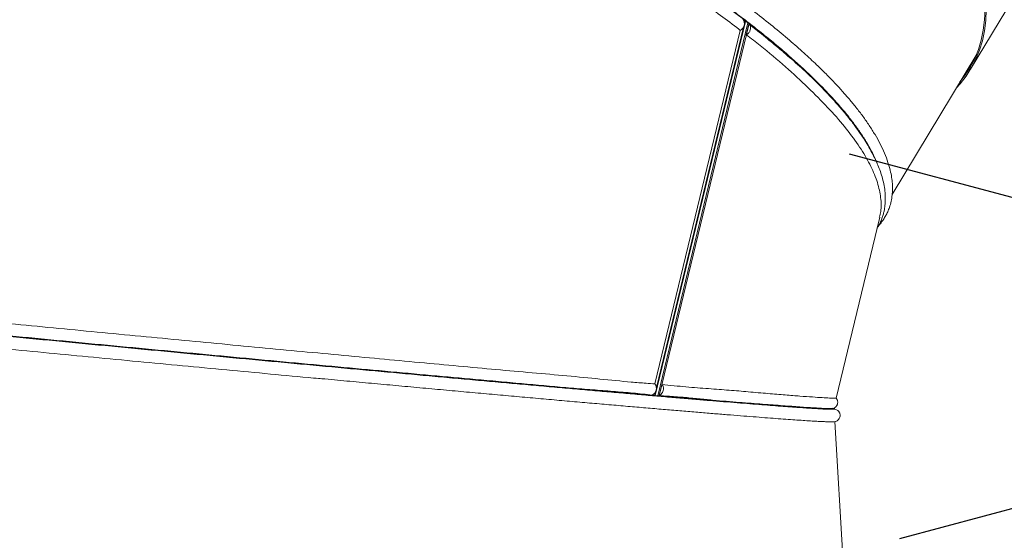
# Model space of a CAD drawing. Extents: x -1399 to -994, y 625 to 910.
# Drawn here: x -1065 to -1060, y 703 to 706 of the extents above; entities that cross this region are included whole.
import ezdxf

# ---------------------------------------------------------------- set-up
doc = ezdxf.new("R2010")
doc.units = 0
doc.header["$LTSCALE"] = 2
doc.header["$MEASUREMENT"] = 0
doc.layers.get('0').update_dxf_attribs({"linetype": 'CONTINUOUS'})
doc.layers.add('VELUX-Det3', color=3, linetype='CONTINUOUS')

msp = doc.modelspace()

# ---------------------------------------------------------------- linework, layer by layer
at = {"color": 7, "linetype": 'Continuous', "lineweight": 15}
for p, q in [((-1059.8877, 705.3492), (-1059.5274, 705.9493)), ((-1061.2132, 705.6318), (-1061.7452, 703.4266)), ((-1061.2231, 705.6385), (-1061.2164, 705.6338)), ((-1061.2132, 705.6318), (-1061.1983, 705.6235)), ((-1061.2441, 705.5789), (-1061.7465, 703.496)), ((-1061.1983, 705.6235), (-1061.7286, 703.4251)), ((-1061.1921, 705.6196), (-1061.7216, 703.4245)), ((-1061.2085, 705.5517), (-1061.1926, 705.6177)), ((-1061.1512, 705.583), (-1061.1891, 705.6138)), ((-1060.349, 704.6107), (-1059.8514, 705.4394)), ((-1060.6797, 703.4118), (-1060.4226, 704.4777)), ((-1061.7212, 703.4264), (-1061.7053, 703.4923)), ((-1060.6947, 703.3497), (-1060.6943, 703.3514)), ((-1060.6893, 703.3476), (-1060.6894, 703.3493)), ((-1060.6362, 702.4134), (-1060.6859, 703.2737))]:
    msp.add_line(p, q, dxfattribs=at)
at = {"color": 8, "linetype": 'Continuous', "lineweight": 15}
for p, q in [((-1061.2164, 705.6338), (-1061.2189, 705.6233)), ((-1061.2252, 705.5971), (-1061.7373, 703.4743)), ((-1061.7436, 703.4481), (-1061.7488, 703.427))]:
    msp.add_line(p, q, dxfattribs=at)
at = {"color": 7, "linetype": 'Continuous', "lineweight": 15, "flags": 128}
for points in [[(-1059.7953, 705.7014), (-1059.7981, 705.6378), (-1059.8057, 705.5766), (-1059.8179, 705.5179), (-1059.8349, 705.4617), (-1059.8566, 705.4082), (-1059.8829, 705.3574), (-1059.9139, 705.3093), (-1059.9494, 705.2641), (-1059.9708, 705.2406)], [(-1059.802, 705.7046), (-1059.8048, 705.6412), (-1059.8124, 705.5801), (-1059.8246, 705.5215), (-1059.8416, 705.4654), (-1059.8632, 705.412), (-1059.8895, 705.3613), (-1059.9204, 705.3133), (-1059.9502, 705.2748)]]:
    msp.add_lwpolyline(points, dxfattribs=at)
at = {"color": 7, "linetype": 'Continuous', "lineweight": 15}
for centre, start, end in [((-1061.2625, 705.6183), 295.08181, 37.79329), ((-1061.7809, 703.4693), 295.08218, 37.79274)]:
    msp.add_arc(centre, 0.0435, start, end, dxfattribs=at)
for centre, major_axis, ratio, start_param, end_param in [((-1064.327, 706.098), (3.9066, -1.5999), 0.258402, 0.335597, 2.768636), ((-1061.2058, 705.6327), (0.0143, -0.0059), 0.258402, 3.989752, 4.27719), ((-1061.2094, 705.6222), (0.0216, -0.0088), 0.258402, 0.752039, 1.135598), ((-1064.3275, 706.0984), (3.9066, -1.5999), 0.258402, 0.377568, 0.752039), ((-1064.8941, 703.7496), (4.1994, -0.3999), 0.008291, 3.140409, 5.554646), ((-1064.8888, 703.7491), (4.1994, -0.3999), 0.008291, 4.691266, 6.353419), ((-1064.8941, 703.7496), (4.1994, -0.3999), 0.008291, 5.569524, 6.282002)]:
    msp.add_ellipse(centre, major_axis=major_axis, ratio=ratio, start_param=start_param, end_param=end_param, dxfattribs=at)
for points, knots in [([(-1060.4369, 704.4181), (-1060.4305, 704.4252), (-1060.4173, 704.4399), (-1060.4008, 704.463), (-1060.3867, 704.4865), (-1060.3749, 704.5104), (-1060.3638, 704.5383), (-1060.3545, 704.5712), (-1060.3486, 704.6074), (-1060.3466, 704.6424), (-1060.3476, 704.6769), (-1060.3517, 704.7137), (-1060.36, 704.7553), (-1060.3736, 704.8027), (-1060.3933, 704.8545), (-1060.4188, 704.909), (-1060.4491, 704.9637), (-1060.4832, 705.018), (-1060.5208, 705.0717), (-1060.5603, 705.1236), (-1060.6012, 705.1733), (-1060.6434, 705.2217), (-1060.6886, 705.2708), (-1060.7386, 705.3224), (-1060.7981, 705.3807), (-1060.8694, 705.4471), (-1060.9552, 705.5226), (-1061.0513, 705.6027), (-1061.1654, 705.6931), (-1061.2962, 705.7912), (-1061.4433, 705.8955), (-1061.5958, 705.9985), (-1061.7556, 706.1015), (-1061.9251, 706.206), (-1062.1051, 706.3124), (-1062.2675, 706.4043), (-1062.4083, 706.4814), (-1062.5249, 706.5438), (-1062.6456, 706.6068), (-1062.7702, 706.6704), (-1062.8949, 706.7324), (-1063.0149, 706.7908), (-1063.1228, 706.8421), (-1063.2177, 706.8864), (-1063.3002, 706.9243), (-1063.3776, 706.9594), (-1063.4559, 706.9944), (-1063.5412, 707.0319), (-1063.6384, 707.074), (-1063.7482, 707.1206), (-1063.8708, 707.1716), (-1063.9987, 707.2235), (-1064.125, 707.2735), (-1064.2433, 707.3192), (-1064.3521, 707.3603), (-1064.4488, 707.3961), (-1064.5347, 707.4273), (-1064.6157, 707.4562), (-1064.7006, 707.486), (-1064.7946, 707.5184), (-1064.8983, 707.5532), (-1065.0265, 707.5953), (-1065.1755, 707.6425), (-1065.3403, 707.6924), (-1065.5013, 707.739), (-1065.6571, 707.7819), (-1065.8404, 707.8298), (-1066.0482, 707.8801), (-1066.2763, 707.9298), (-1066.4817, 707.9691), (-1066.6691, 708.0003), (-1066.8431, 708.0247), (-1067.0159, 708.0439), (-1067.1559, 708.0547), (-1067.2627, 708.0599), (-1067.3361, 708.0619), (-1067.4011, 708.0624), (-1067.4583, 708.0617), (-1067.5102, 708.0602), (-1067.5604, 708.0577), (-1067.6125, 708.054), (-1067.6676, 708.0488), (-1067.7237, 708.0418), (-1067.7779, 708.0332), (-1067.8278, 708.0235), (-1067.8734, 708.0128), (-1067.9161, 708.0011), (-1067.9617, 707.9865), (-1068.0106, 707.9678), (-1068.0609, 707.944), (-1068.1055, 707.9179), (-1068.142, 707.8916), (-1068.1673, 707.8696), (-1068.1859, 707.851), (-1068.2009, 707.8343), (-1068.2162, 707.8147), (-1068.2314, 707.7918), (-1068.2455, 707.766), (-1068.2569, 707.7394), (-1068.265, 707.7145), (-1068.2703, 707.6932), (-1068.2736, 707.6751), (-1068.2756, 707.6608), (-1068.2763, 707.6525), (-1068.2766, 707.6492)], [0, 0, 0, 0, 0.006776, 0.014003, 0.020557, 0.026828, 0.03353, 0.042704, 0.05184, 0.060078, 0.067652, 0.075957, 0.085225, 0.095427, 0.106828, 0.118024, 0.129016, 0.139799, 0.150028, 0.160028, 0.169155, 0.177729, 0.186562, 0.195694, 0.205259, 0.217295, 0.230156, 0.243837, 0.257643, 0.275084, 0.291977, 0.308342, 0.324747, 0.341445, 0.358438, 0.375773, 0.385719, 0.395845, 0.406152, 0.41664, 0.427234, 0.437109, 0.44603, 0.453369, 0.459907, 0.465692, 0.47172, 0.478392, 0.485707, 0.494421, 0.503901, 0.514072, 0.523855, 0.532895, 0.541192, 0.548746, 0.555018, 0.560858, 0.567303, 0.574506, 0.582469, 0.591192, 0.604158, 0.617148, 0.629889, 0.642382, 0.654625, 0.674599, 0.694171, 0.713341, 0.729425, 0.746183, 0.76364, 0.781794, 0.791029, 0.799537, 0.807318, 0.814372, 0.820698, 0.827107, 0.83404, 0.84177, 0.850233, 0.858597, 0.866607, 0.874262, 0.881626, 0.889326, 0.899709, 0.910875, 0.922156, 0.932053, 0.94051, 0.945139, 0.950403, 0.956358, 0.963004, 0.970341, 0.977933, 0.984215, 0.989578, 0.994025, 0.997568, 1, 1, 1, 1]), ([(-1067.9626, 707.9174), (-1067.961, 707.918), (-1067.942, 707.9254), (-1067.9009, 707.9373), (-1067.839, 707.9528), (-1067.7719, 707.9656), (-1067.7001, 707.9759), (-1067.6234, 707.9837), (-1067.5423, 707.9889), (-1067.4569, 707.9916), (-1067.3675, 707.9917), (-1067.2738, 707.9892), (-1067.1762, 707.9841), (-1067.0747, 707.9765), (-1066.9692, 707.9664), (-1066.86, 707.9536), (-1066.7473, 707.9384), (-1066.6315, 707.9206), (-1066.5128, 707.9004), (-1066.3912, 707.8778), (-1066.2668, 707.8528), (-1066.1398, 707.8254), (-1066.0102, 707.7957), (-1065.8781, 707.7636), (-1065.744, 707.7292), (-1065.6083, 707.6927), (-1065.4712, 707.6542), (-1065.3325, 707.6135), (-1065.1926, 707.5709), (-1065.0516, 707.5263), (-1064.9095, 707.4798), (-1064.7665, 707.4313), (-1064.623, 707.3811), (-1064.4794, 707.3293), (-1064.336, 707.276), (-1064.1926, 707.2211), (-1064.0496, 707.1648), (-1063.907, 707.1071), (-1063.7651, 707.0482), (-1063.624, 706.988), (-1063.4839, 706.9266), (-1063.345, 706.8643), (-1063.2073, 706.8008), (-1063.0709, 706.7364), (-1062.9363, 706.6711), (-1062.8038, 706.6052), (-1062.6736, 706.5389), (-1062.5456, 706.4719), (-1062.4201, 706.4046), (-1062.297, 706.3368), (-1062.1767, 706.2688), (-1062.0592, 706.2005), (-1061.9445, 706.1321), (-1061.8328, 706.0635), (-1061.7243, 705.9949), (-1061.6195, 705.9266), (-1061.5183, 705.8586), (-1061.4205, 705.7907), (-1061.3266, 705.7233), (-1061.2368, 705.6565), (-1061.1509, 705.5902), (-1061.0691, 705.5245), (-1060.9916, 705.4595), (-1060.9186, 705.3955), (-1060.8499, 705.3323), (-1060.7858, 705.2701), (-1060.7263, 705.2089), (-1060.6715, 705.149), (-1060.6217, 705.0904), (-1060.5766, 705.033), (-1060.5365, 704.9771), (-1060.5013, 704.9225), (-1060.4713, 704.8695), (-1060.4504, 704.828), (-1060.4414, 704.8047), (-1060.4388, 704.7981)], [0, 0, 0, 0, 0.00129, 0.015248, 0.029225, 0.043192, 0.05716, 0.071206, 0.085252, 0.099209, 0.113187, 0.127144, 0.141122, 0.155089, 0.169057, 0.183104, 0.197151, 0.211109, 0.225086, 0.239044, 0.253021, 0.266989, 0.280956, 0.295002, 0.309049, 0.323006, 0.336983, 0.350941, 0.364918, 0.378885, 0.392852, 0.406896, 0.42094, 0.434897, 0.448874, 0.462831, 0.476808, 0.490765, 0.504741, 0.518699, 0.532675, 0.546641, 0.560608, 0.574647, 0.588687, 0.602644, 0.61662, 0.630577, 0.644552, 0.65851, 0.672485, 0.686451, 0.700418, 0.714455, 0.728492, 0.742458, 0.756424, 0.770461, 0.784498, 0.798465, 0.812431, 0.826468, 0.840505, 0.854471, 0.868437, 0.882475, 0.896512, 0.91047, 0.924445, 0.938402, 0.952378, 0.966344, 0.980311, 0.99435, 1, 1, 1, 1]), ([(-1068.2631, 707.5848), (-1068.2578, 707.6044), (-1068.2457, 707.6488), (-1068.204, 707.7088), (-1068.1422, 707.7658), (-1068.0608, 707.8141), (-1067.961, 707.8536), (-1067.8432, 707.884), (-1067.7302, 707.9016), (-1067.6313, 707.9111), (-1067.5268, 707.9174), (-1067.3862, 707.9193), (-1067.2025, 707.9121), (-1067.0372, 707.8983), (-1066.8981, 707.8825), (-1066.7547, 707.8636), (-1066.5681, 707.8342), (-1066.3723, 707.7973), (-1066.2105, 707.7633), (-1066.0456, 707.7264), (-1065.8345, 707.675), (-1065.5742, 707.6053), (-1065.3076, 707.5277), (-1065.0365, 707.4428), (-1064.7624, 707.3509), (-1064.487, 707.2527), (-1064.2113, 707.1487), (-1063.9361, 707.0392), (-1063.6633, 706.9248), (-1063.3942, 706.8063), (-1063.1305, 706.6843), (-1062.8726, 706.5591), (-1062.622, 706.4314), (-1062.3801, 706.3021), (-1062.1482, 706.1717), (-1061.9268, 706.0402), (-1061.7434, 705.9249), (-1061.5936, 705.8273), (-1061.4736, 705.7472), (-1061.3588, 705.6671), (-1061.2839, 705.6106), (-1061.2466, 705.5809), (-1061.2441, 705.5789)], [0, 0, 0, 0, 0.023096, 0.052174, 0.081252, 0.110478, 0.139556, 0.168634, 0.197713, 0.21233, 0.226947, 0.256026, 0.285105, 0.314184, 0.328802, 0.34342, 0.372499, 0.401577, 0.416195, 0.430813, 0.459891, 0.48897, 0.518048, 0.547275, 0.576353, 0.605431, 0.634509, 0.663587, 0.692807, 0.721885, 0.750962, 0.780039, 0.809255, 0.838332, 0.867409, 0.896486, 0.925699, 0.943878, 0.962057, 0.980371, 0.998684, 1, 1, 1, 1]), ([(-1061.2085, 705.5517), (-1061.208, 705.552), (-1061.2031, 705.5542), (-1061.1943, 705.5613), (-1061.1866, 705.5745), (-1061.1833, 705.5869), (-1061.183, 705.5969), (-1061.1846, 705.6053), (-1061.1877, 705.6124), (-1061.1909, 705.6159), (-1061.1926, 705.6177)], [0, 0, 0, 0, 0.023161, 0.22093, 0.422097, 0.553823, 0.677129, 0.788771, 0.887444, 1, 1, 1, 1]), ([(-1060.9938, 705.4541), (-1061.0159, 705.4728), (-1061.0662, 705.5153), (-1061.1223, 705.5606), (-1061.1537, 705.586)], [0, 0, 0, 0, 0.440309, 1, 1, 1, 1]), ([(-1061.2085, 705.5517), (-1061.1943, 705.5413), (-1061.1526, 705.5106), (-1061.0606, 705.4381), (-1060.9405, 705.3324), (-1060.8119, 705.2116), (-1060.6997, 705.0958), (-1060.6054, 704.9844), (-1060.5294, 704.8775), (-1060.4719, 704.776), (-1060.433, 704.6806), (-1060.4143, 704.5922), (-1060.4114, 704.5245), (-1060.4218, 704.4892), (-1060.4251, 704.4783)], [0, 0, 0, 0, 0.025227, 0.074131, 0.17198, 0.270287, 0.368136, 0.466451, 0.5643, 0.66215, 0.760473, 0.858325, 0.956176, 1, 1, 1, 1]), ([(-1060.439, 704.4096), (-1060.4361, 704.4143), (-1060.429, 704.4258), (-1060.419, 704.4457), (-1060.4095, 704.4687), (-1060.4021, 704.4916), (-1060.3969, 704.5124), (-1060.3935, 704.5308), (-1060.3906, 704.5535), (-1060.3888, 704.5833), (-1060.3902, 704.6222), (-1060.3958, 704.6636), (-1060.4052, 704.7053), (-1060.4176, 704.7455), (-1060.432, 704.7836), (-1060.4485, 704.8209), (-1060.4682, 704.86), (-1060.4908, 704.9001), (-1060.5164, 704.9412), (-1060.5448, 704.9833), (-1060.5785, 705.0296), (-1060.6192, 705.0815), (-1060.6685, 705.14), (-1060.7264, 705.204), (-1060.7941, 705.2736), (-1060.8731, 705.3487), (-1060.9402, 705.4087), (-1060.9824, 705.4438), (-1060.9911, 705.451)], [0, 0, 0, 0, 0.018747, 0.046023, 0.076476, 0.104538, 0.129091, 0.150137, 0.168076, 0.206612, 0.249897, 0.294168, 0.33773, 0.379103, 0.416433, 0.451829, 0.489578, 0.530004, 0.566408, 0.604748, 0.645849, 0.691794, 0.742692, 0.798533, 0.855669, 0.917125, 0.982898, 1, 1, 1, 1]), ([(-1061.7465, 703.496), (-1061.7637, 703.497), (-1061.8093, 703.4999), (-1061.915, 703.5084), (-1062.0682, 703.5243), (-1062.2628, 703.5428), (-1062.4673, 703.5611), (-1062.6806, 703.5801), (-1062.9023, 703.6004), (-1063.1312, 703.6216), (-1063.367, 703.6436), (-1063.6083, 703.6661), (-1063.8545, 703.6892), (-1064.1048, 703.7127), (-1064.3582, 703.7367), (-1064.6138, 703.761), (-1064.8705, 703.7855), (-1065.1277, 703.8101), (-1065.3844, 703.8349), (-1065.6394, 703.8595), (-1065.8919, 703.8841), (-1066.1407, 703.9084), (-1066.3851, 703.9325), (-1066.624, 703.9561), (-1066.8564, 703.9792), (-1067.0817, 704.0017), (-1067.2984, 704.0236), (-1067.506, 704.0447), (-1067.7036, 704.0649), (-1067.8904, 704.0842), (-1068.0657, 704.1025), (-1068.2288, 704.1197), (-1068.379, 704.1358), (-1068.5159, 704.1506), (-1068.6387, 704.1642), (-1068.7471, 704.1765), (-1068.8406, 704.1874), (-1068.919, 704.1969), (-1068.9819, 704.2049), (-1069.0294, 704.2115), (-1069.0605, 704.2166), (-1069.0759, 704.2198), (-1069.0747, 704.2207), (-1069.0743, 704.221)], [0, 0, 0, 0, 0.007628, 0.020318, 0.045705, 0.071182, 0.096569, 0.122046, 0.147433, 0.172911, 0.198298, 0.223776, 0.249163, 0.27455, 0.30003, 0.325417, 0.350805, 0.376192, 0.401675, 0.427063, 0.45245, 0.477936, 0.503323, 0.528711, 0.554199, 0.579587, 0.605075, 0.630463, 0.655851, 0.681341, 0.706729, 0.732117, 0.757606, 0.782994, 0.808483, 0.833871, 0.859259, 0.884746, 0.910134, 0.935521, 0.960909, 0.986393, 1, 1, 1, 1]), ([(-1069.087, 704.1468), (-1069.092, 704.1465), (-1069.1009, 704.1458), (-1069.1097, 704.1425), (-1069.116, 704.1377), (-1069.1239, 704.1307), (-1069.1298, 704.1128), (-1069.1282, 704.1004), (-1069.1247, 704.0919), (-1069.1208, 704.0861), (-1069.1161, 704.0812), (-1069.111, 704.0776), (-1069.105, 704.0745), (-1069.0983, 704.0722), (-1069.0887, 704.0696), (-1069.0773, 704.0673), (-1069.062, 704.0646), (-1069.0414, 704.0615), (-1069.0146, 704.0577), (-1068.9834, 704.0535), (-1068.9495, 704.0492), (-1068.9146, 704.0448), (-1068.8794, 704.0406), (-1068.8389, 704.0357), (-1068.7892, 704.0299), (-1068.7254, 704.0226), (-1068.6497, 704.014), (-1068.5542, 704.0034), (-1068.4388, 703.9908), (-1068.3043, 703.9764), (-1068.1625, 703.9613), (-1068.0133, 703.9456), (-1067.8562, 703.9293), (-1067.6906, 703.9122), (-1067.5072, 703.8935), (-1067.305, 703.873), (-1067.0832, 703.8506), (-1066.8529, 703.8276), (-1066.6149, 703.804), (-1066.3704, 703.7799), (-1066.1203, 703.7554), (-1065.8656, 703.7305), (-1065.6074, 703.7055), (-1065.3467, 703.6804), (-1065.0846, 703.6553), (-1064.822, 703.6303), (-1064.5602, 703.6055), (-1064.2998, 703.5809), (-1064.0424, 703.5568), (-1063.8508, 703.5389), (-1063.747, 703.5293), (-1063.7261, 703.5274)], [0, 0, 0, 0, 0.015748, 0.028068, 0.033387, 0.037478, 0.040396, 0.042681, 0.044455, 0.046639, 0.050638, 0.055966, 0.062634, 0.073287, 0.084579, 0.096382, 0.108694, 0.126375, 0.144981, 0.163064, 0.179822, 0.195254, 0.20936, 0.222215, 0.24051, 0.260492, 0.282161, 0.305401, 0.335517, 0.364848, 0.393395, 0.421295, 0.449132, 0.476969, 0.504805, 0.537278, 0.569752, 0.602225, 0.634697, 0.66717, 0.699641, 0.732111, 0.764581, 0.797051, 0.829519, 0.861985, 0.894446, 0.926906, 0.959369, 0.991838, 1, 1, 1, 1]), ([(-1069.0908, 704.1502), (-1069.0909, 704.1501), (-1069.0916, 704.1496), (-1069.0838, 704.1479), (-1069.0716, 704.1455), (-1069.0532, 704.1425), (-1069.0297, 704.139), (-1069.001, 704.135), (-1068.967, 704.1306), (-1068.9278, 704.1256), (-1068.8835, 704.1202), (-1068.834, 704.1143), (-1068.7795, 704.108), (-1068.72, 704.1011), (-1068.6555, 704.0938), (-1068.586, 704.0861), (-1068.5116, 704.0779), (-1068.4328, 704.0694), (-1068.3495, 704.0604), (-1068.2617, 704.051), (-1068.1696, 704.0412), (-1068.0733, 704.0311), (-1067.9727, 704.0206), (-1067.8679, 704.0097), (-1067.7594, 703.9985), (-1067.6473, 703.9869), (-1067.5319, 703.9752), (-1067.413, 703.9631), (-1067.2908, 703.9507), (-1067.1654, 703.9381), (-1067.037, 703.9252), (-1066.9061, 703.9121), (-1066.773, 703.8988), (-1066.6375, 703.8854), (-1066.4999, 703.8718), (-1066.3602, 703.858), (-1066.2185, 703.8441), (-1066.075, 703.8301), (-1065.9301, 703.816), (-1065.7841, 703.8018), (-1065.6374, 703.7876), (-1065.4898, 703.7733), (-1065.2922, 703.7543), (-1065.044, 703.7305), (-1064.7953, 703.7068), (-1064.5966, 703.688), (-1064.3985, 703.6693), (-1064.153, 703.6462), (-1063.8627, 703.6191), (-1063.5778, 703.5927), (-1063.2994, 703.567), (-1063.0292, 703.5425), (-1062.8079, 703.5225), (-1062.6322, 703.5064), (-1062.4979, 703.4941), (-1062.3669, 703.4822), (-1062.2387, 703.4709), (-1062.1136, 703.4608), (-1061.9919, 703.4514), (-1061.8741, 703.4418), (-1061.7997, 703.4339), (-1061.7625, 703.4299)], [0, 0, 0, 0, 0.005123, 0.019989, 0.034855, 0.049797, 0.064739, 0.079596, 0.094471, 0.109327, 0.124203, 0.139059, 0.153935, 0.168801, 0.183667, 0.198613, 0.213558, 0.228414, 0.243291, 0.258147, 0.273023, 0.287889, 0.302756, 0.317702, 0.332648, 0.347505, 0.362381, 0.377247, 0.392114, 0.40706, 0.422006, 0.436862, 0.451738, 0.466594, 0.48147, 0.496336, 0.511202, 0.526146, 0.54109, 0.555947, 0.570822, 0.585678, 0.600554, 0.63028, 0.660007, 0.674947, 0.689888, 0.719614, 0.74934, 0.779066, 0.808792, 0.838662, 0.868388, 0.8846, 0.900811, 0.917116, 0.933421, 0.950016, 0.966611, 0.983305, 1, 1, 1, 1]), ([(-1060.69, 703.3475), (-1060.6898, 703.3474), (-1060.6891, 703.3467), (-1060.6939, 703.3461), (-1060.7042, 703.3458), (-1060.7205, 703.3461), (-1060.7425, 703.3469), (-1060.77, 703.3482), (-1060.8031, 703.3501), (-1060.8418, 703.3525), (-1060.886, 703.3555), (-1060.9356, 703.359), (-1060.9905, 703.363), (-1061.0505, 703.3675), (-1061.1156, 703.3725), (-1061.1859, 703.3781), (-1061.2613, 703.3841), (-1061.3415, 703.3907), (-1061.4264, 703.3977), (-1061.5158, 703.4051), (-1061.61, 703.4131), (-1061.7085, 703.4214), (-1061.8112, 703.4302), (-1061.9177, 703.4395), (-1062.0283, 703.4491), (-1062.1429, 703.4591), (-1062.2613, 703.4696), (-1062.3833, 703.4804), (-1062.5085, 703.4916), (-1062.637, 703.5031), (-1062.7687, 703.5149), (-1062.9033, 703.5271), (-1063.0404, 703.5396), (-1063.1797, 703.5523), (-1063.3215, 703.5653), (-1063.4654, 703.5785), (-1063.6114, 703.592), (-1063.7591, 703.6057), (-1063.9085, 703.6196), (-1064.0595, 703.6337), (-1064.212, 703.6479), (-1064.3655, 703.6624), (-1064.5196, 703.6769), (-1064.674, 703.6915), (-1064.8289, 703.7062), (-1064.9838, 703.721), (-1065.1389, 703.7358), (-1065.2936, 703.7506), (-1065.448, 703.7654), (-1065.6016, 703.7803), (-1065.7545, 703.795), (-1065.9065, 703.8098), (-1066.0574, 703.8245), (-1066.2068, 703.8391), (-1066.3543, 703.8536), (-1066.4995, 703.8679), (-1066.6426, 703.882), (-1066.7833, 703.896), (-1066.9215, 703.9098), (-1067.0572, 703.9233), (-1067.1901, 703.9367), (-1067.3198, 703.9498), (-1067.446, 703.9626), (-1067.5684, 703.975), (-1067.6871, 703.9872), (-1067.8019, 703.999), (-1067.9127, 704.0105), (-1068.0195, 704.0216), (-1068.1221, 704.0324), (-1068.2202, 704.0428), (-1068.3134, 704.0527), (-1068.4016, 704.0622), (-1068.485, 704.0712), (-1068.5633, 704.0798), (-1068.6365, 704.0879), (-1068.7045, 704.0956), (-1068.7672, 704.1028), (-1068.8246, 704.1094), (-1068.8765, 704.1156), (-1068.9229, 704.1213), (-1068.9636, 704.1264), (-1068.9986, 704.131), (-1069.028, 704.1351), (-1069.0516, 704.1387), (-1069.0695, 704.1417), (-1069.0815, 704.1441), (-1069.0877, 704.1458), (-1069.0875, 704.1465), (-1069.0875, 704.1468)], [0, 0, 0, 0, 0.004307, 0.016068, 0.027813, 0.039574, 0.051319, 0.06308, 0.074833, 0.086586, 0.098402, 0.110217, 0.121962, 0.133723, 0.145476, 0.157228, 0.169043, 0.180857, 0.19261, 0.204362, 0.216176, 0.22799, 0.239735, 0.251495, 0.263247, 0.275, 0.286813, 0.298627, 0.310379, 0.322132, 0.333946, 0.345759, 0.357504, 0.369265, 0.38101, 0.39277, 0.404515, 0.416275, 0.428028, 0.439781, 0.451597, 0.463412, 0.475158, 0.486918, 0.498663, 0.510424, 0.522169, 0.533931, 0.545676, 0.557437, 0.56919, 0.580943, 0.592763, 0.604583, 0.616328, 0.628089, 0.639834, 0.651596, 0.66335, 0.675103, 0.686925, 0.698747, 0.710492, 0.722254, 0.733999, 0.745761, 0.757515, 0.769269, 0.781091, 0.792913, 0.804658, 0.81642, 0.828166, 0.839928, 0.851673, 0.863435, 0.875188, 0.886942, 0.898763, 0.910584, 0.922329, 0.934091, 0.945836, 0.957597, 0.969342, 0.981104, 0.992849, 1, 1, 1, 1]), ([(-1063.7276, 703.528), (-1063.7147, 703.5268), (-1063.6523, 703.521), (-1063.5419, 703.5107), (-1063.3967, 703.4973), (-1063.2535, 703.4841), (-1063.1123, 703.4711), (-1062.9735, 703.4584), (-1062.8376, 703.4461), (-1062.7048, 703.434), (-1062.5749, 703.4223), (-1062.4479, 703.411), (-1062.324, 703.3999), (-1062.2035, 703.3893), (-1062.0869, 703.379), (-1061.974, 703.3692), (-1061.8649, 703.3597), (-1061.7599, 703.3507), (-1061.6591, 703.3421), (-1061.5629, 703.334), (-1061.4711, 703.3263), (-1061.3837, 703.3191), (-1061.3008, 703.3124), (-1061.2228, 703.3062), (-1061.1498, 703.3004), (-1061.0818, 703.2952), (-1061.0188, 703.2905), (-1060.961, 703.2863), (-1060.9086, 703.2826), (-1060.8616, 703.2794), (-1060.82, 703.2768), (-1060.7839, 703.2748), (-1060.7533, 703.2732), (-1060.7282, 703.2722), (-1060.7092, 703.2718), (-1060.6974, 703.2718), (-1060.6941, 703.2721), (-1060.6932, 703.2722)], [0, 0, 0, 0, 0.007683, 0.037388, 0.067074, 0.09676, 0.126602, 0.156444, 0.18611, 0.215815, 0.2455, 0.275186, 0.305025, 0.334865, 0.364551, 0.394236, 0.424075, 0.453915, 0.483581, 0.513286, 0.542971, 0.572656, 0.602497, 0.632337, 0.662023, 0.691708, 0.72155, 0.751392, 0.781059, 0.810764, 0.840431, 0.870136, 0.899803, 0.929509, 0.959175, 0.988882, 1, 1, 1, 1]), ([(-1061.7212, 703.4264), (-1061.7193, 703.4274), (-1061.7148, 703.4297), (-1061.7079, 703.4358), (-1061.7012, 703.4453), (-1061.6963, 703.4583), (-1061.6953, 703.4729), (-1061.6988, 703.4852), (-1061.7034, 703.4903), (-1061.7053, 703.4923)], [0, 0, 0, 0, 0.0874159, 0.2070954, 0.3465737, 0.5030185, 0.6897628, 0.8742021, 1, 1, 1, 1]), ([(-1060.6809, 703.4121), (-1060.6805, 703.412), (-1060.6783, 703.4111), (-1060.6897, 703.411), (-1060.7156, 703.4118), (-1060.7586, 703.4143), (-1060.8164, 703.4182), (-1060.8894, 703.4233), (-1060.977, 703.4301), (-1061.079, 703.4386), (-1061.1899, 703.4485), (-1061.3074, 703.4584), (-1061.4297, 703.4675), (-1061.5617, 703.4769), (-1061.6574, 703.4872), (-1061.7053, 703.4923)], [0, 0, 0, 0, 0.016845, 0.102276, 0.188028, 0.273458, 0.359205, 0.444635, 0.530065, 0.615495, 0.701233, 0.775518, 0.849803, 0.924903, 1, 1, 1, 1]), ([(-1061.7212, 703.4264), (-1061.7048, 703.4254), (-1061.6562, 703.4225), (-1061.5787, 703.4166), (-1061.4901, 703.4082), (-1061.3774, 703.3972), (-1061.2472, 703.3861), (-1061.1086, 703.3758), (-1060.9891, 703.367), (-1060.8889, 703.3597), (-1060.8089, 703.3543), (-1060.7486, 703.351), (-1060.7114, 703.35), (-1060.6943, 703.3501), (-1060.6956, 703.3511), (-1060.6957, 703.3512)], [0, 0, 0, 0, 0.026006, 0.076865, 0.127755, 0.178645, 0.2809, 0.382662, 0.484918, 0.586681, 0.688445, 0.790712, 0.892476, 0.994241, 1, 1, 1, 1]), ([(-1060.6957, 703.3512), (-1060.6931, 703.3522), (-1060.6875, 703.3542), (-1060.6795, 703.3608), (-1060.6739, 703.3688), (-1060.6711, 703.3757), (-1060.6698, 703.3819), (-1060.6695, 703.3895), (-1060.6707, 703.3963), (-1060.6731, 703.4029), (-1060.6765, 703.4084), (-1060.679, 703.4115), (-1060.6803, 703.4127), (-1060.6812, 703.4134)], [0, 0, 0, 0, 0.132151, 0.283004, 0.403393, 0.48871, 0.535934, 0.606108, 0.666773, 0.718089, 0.798772, 0.869761, 1, 1, 1, 1]), ([(-1060.688, 703.2736), (-1060.6842, 703.2744), (-1060.6787, 703.2755), (-1060.672, 703.2791), (-1060.6657, 703.2843), (-1060.6606, 703.2912), (-1060.6566, 703.3002), (-1060.6552, 703.3098), (-1060.6566, 703.319), (-1060.6594, 703.3267), (-1060.662, 703.331), (-1060.6655, 703.3355), (-1060.6707, 703.34), (-1060.6774, 703.3437), (-1060.6841, 703.3463), (-1060.6886, 703.3475), (-1060.6893, 703.3477)], [0, 0, 0, 0, 0.198413, 0.280328, 0.34121, 0.367247, 0.388353, 0.422699, 0.44639, 0.46394, 0.500384, 0.554371, 0.626369, 0.787067, 0.968351, 1, 1, 1, 1])]:
    msp.add_open_spline(points, degree=3, knots=knots, dxfattribs=at)
at = {"layer": 'VELUX-Det3'}
for p, q in [((-1060.6016, 704.852), (-1044.2599, 700.4739)), ((-1060.3034, 702.5845), (-1056.7804, 703.5283))]:
    msp.add_line(p, q, dxfattribs=at)

doc.saveas('drawing.dxf')
